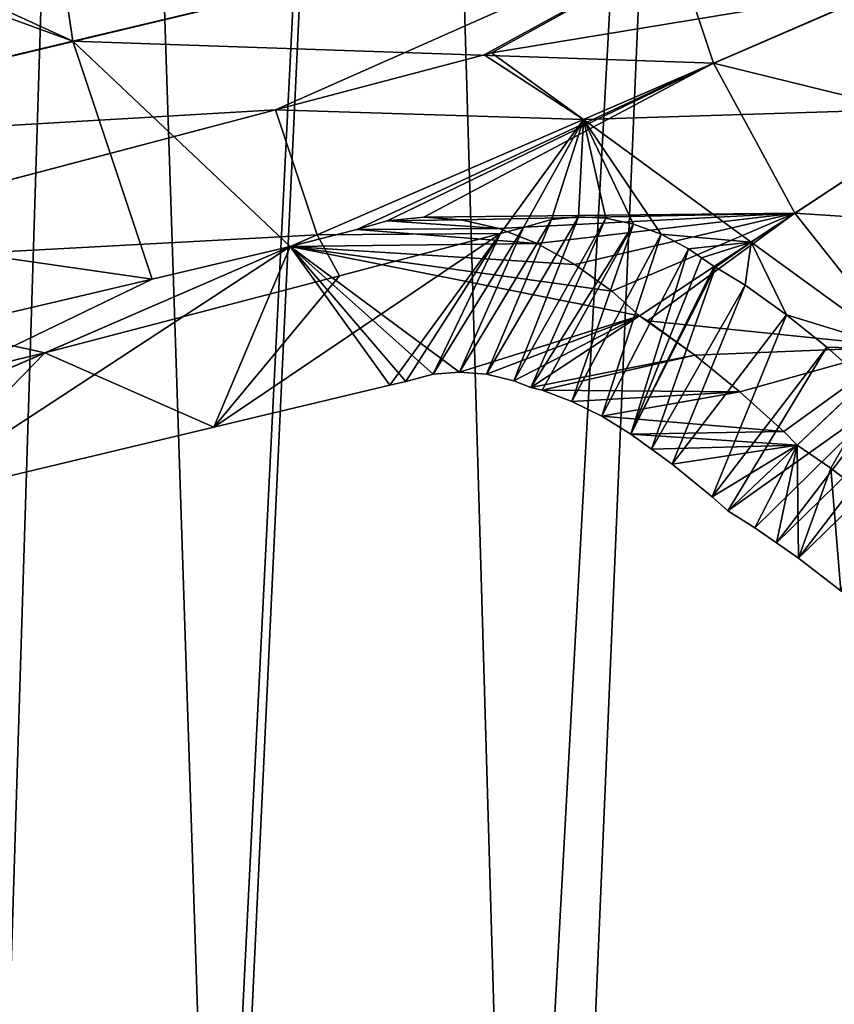
# Model space of a CAD drawing. Extents: x 0 to 2196, y 0 to 2196.
# Drawn here: x 352 to 733, y 475 to 936 of the extents above; entities that cross this region are included whole.
import ezdxf

# ---------------------------------------------------------------- set-up
doc = ezdxf.new("R2010")
doc.units = 0
doc.header["$LTSCALE"] = 25.4
doc.layers.get('0').update_dxf_attribs({"color": 13, "linetype": 'CONTINUOUS'})

msp = doc.modelspace()

# ---------------------------------------------------------------- linework, layer by layer
at = {"color": 144}
for p, q in [((376.89, 925.78, 481.36), (357.97, 1053.58, 481.36)), ((376.89, 925.78, 481.36), (357.97, 1053.58, 481.36)), ((676.98, 915.52, 851.18), (651.72, 991.37, 851.18)), ((676.98, 915.52, 851.18), (651.72, 991.37, 851.18)), ((414, 814.39, 481.36), (376.89, 925.78, 481.36)), ((414, 814.39, 481.36), (376.89, 925.78, 481.36)), ((471.81, 893.68, 481.36), (569.46, 919.39, 609.41)), ((471.81, 893.68, 481.36), (569.46, 919.39, 609.41)), ((569.46, 919.39, 609.41), (572.98, 920.4, 614.06)), ((569.46, 919.39, 609.41), (572.98, 920.4, 614.06)), ((572.98, 920.4, 614.06), (615.95, 889.08, 653.27)), ((572.98, 920.4, 614.06), (615.95, 889.08, 653.27)), ((715.03, 845.21, 851.18), (676.98, 915.52, 851.18)), ((715.03, 845.21, 851.18), (676.98, 915.52, 851.18)), ((187.07, 818.73, 108.02), (471.81, 893.68, 481.36)), ((187.07, 818.73, 108.02), (471.81, 893.68, 481.36)), ((491.32, 835.09, 481.36), (471.81, 893.68, 481.36)), ((491.32, 835.09, 481.36), (471.81, 893.68, 481.36)), ((615.95, 889.08, 653.27), (694.61, 831.73, 706.49)), ((615.95, 889.08, 653.27), (694.61, 831.73, 706.49)), ((764.72, 782.57, 851.18), (715.03, 845.21, 851.18)), ((764.72, 782.57, 851.18), (715.03, 845.21, 851.18)), ((524.02, 841.61, 628.2), (509.88, 837.67, 609.41)), ((524.02, 841.61, 628.2), (509.88, 837.67, 609.41)), ((541.21, 843.33, 649.15), (524.02, 841.61, 628.2)), ((541.21, 843.33, 649.15), (524.02, 841.61, 628.2)), ((558.78, 842.13, 668.7), (541.21, 843.33, 649.15)), ((558.78, 842.13, 668.7), (541.21, 843.33, 649.15)), ((576.55, 838.02, 686.66), (558.78, 842.13, 668.7)), ((576.55, 838.02, 686.66), (558.78, 842.13, 668.7)), ((587.89, 838.54, 591.35), (600.98, 842.23, 608.21)), ((587.89, 838.54, 591.35), (600.98, 842.23, 608.21)), ((600.98, 842.23, 608.21), (613.62, 843.62, 623.18)), ((600.98, 842.23, 608.21), (613.62, 843.62, 623.18)), ((613.62, 843.62, 623.18), (626.5, 842.93, 637.16)), ((613.62, 843.62, 623.18), (626.5, 842.93, 637.16)), ((639.49, 840.16, 650), (626.5, 842.93, 637.16)), ((639.49, 840.16, 650), (626.5, 842.93, 637.16)), ((652.45, 835.35, 661.57), (639.49, 840.16, 650)), ((652.45, 835.35, 661.57), (639.49, 840.16, 650)), ((509.88, 837.67, 609.41), (478.66, 829.6, 568.29)), ((509.88, 837.67, 609.41), (478.66, 829.6, 568.29)), ((491.32, 835.09, 481.36), (501.68, 815.95, 481.36)), ((491.32, 835.09, 481.36), (501.68, 815.95, 481.36)), ((501.68, 815.95, 481.36), (577.13, 835.72, 577.63)), ((501.68, 815.95, 481.36), (577.13, 835.72, 577.63)), ((594.35, 831.03, 702.85), (576.55, 838.02, 686.66)), ((594.35, 831.03, 702.85), (576.55, 838.02, 686.66)), ((577.13, 835.72, 577.63), (587.89, 838.54, 591.35)), ((577.13, 835.72, 577.63), (587.89, 838.54, 591.35)), ((665.26, 828.54, 671.77), (652.45, 835.35, 661.57)), ((665.26, 828.54, 671.77), (652.45, 835.35, 661.57)), ((611.99, 821.23, 717.11), (594.35, 831.03, 702.85)), ((611.99, 821.23, 717.11), (594.35, 831.03, 702.85)), ((694.61, 831.73, 706.49), (763.55, 781.47, 735.43)), ((694.61, 831.73, 706.49), (763.55, 781.47, 735.43)), ((478.66, 829.6, 568.29), (414, 814.39, 481.36)), ((478.66, 829.6, 568.29), (414, 814.39, 481.36)), ((671.22, 824.38, 675.91), (665.26, 828.54, 671.77)), ((671.22, 824.38, 675.91), (665.26, 828.54, 671.77)), ((677.18, 820.22, 680.05), (671.22, 824.38, 675.91)), ((677.18, 820.22, 680.05), (671.22, 824.38, 675.91)), ((629.3, 808.73, 729.3), (611.99, 821.23, 717.11)), ((629.3, 808.73, 729.3), (611.99, 821.23, 717.11)), ((677.86, 819.9, 680.48), (677.18, 820.22, 680.05)), ((677.86, 819.9, 680.48), (677.18, 820.22, 680.05)), ((691.68, 811.53, 687.62), (677.86, 819.9, 680.48)), ((691.68, 811.53, 687.62), (677.86, 819.9, 680.48)), ((414, 814.39, 481.36), (136.27, 749.05, 108.02)), ((414, 814.39, 481.36), (136.27, 749.05, 108.02)), ((363.64, 779.78, 305.23), (501.68, 815.95, 481.36)), ((363.64, 779.78, 305.23), (501.68, 815.95, 481.36)), ((642.21, 797.15, 736.98), (629.3, 808.73, 729.3)), ((642.21, 797.15, 736.98), (629.3, 808.73, 729.3)), ((711.03, 797.7, 695.96), (691.68, 811.53, 687.62)), ((711.03, 797.7, 695.96), (691.68, 811.53, 687.62)), ((646, 794.8, 738.95), (642.21, 797.15, 736.98)), ((646, 794.8, 738.95), (642.21, 797.15, 736.98)), ((668.15, 778.65, 748.58), (646, 794.8, 738.95)), ((668.15, 778.65, 748.58), (646, 794.8, 738.95)), ((729.96, 782.54, 702.84), (711.03, 797.7, 695.96)), ((729.96, 782.54, 702.84), (711.03, 797.7, 695.96)), ((256.67, 754.04, 165.94), (363.64, 779.78, 305.23)), ((256.67, 754.04, 165.94), (363.64, 779.78, 305.23)), ((747.84, 766.6, 708.05), (729.96, 782.54, 702.84)), ((747.84, 766.6, 708.05), (729.96, 782.54, 702.84)), ((689.24, 761.49, 756.27), (668.15, 778.65, 748.58)), ((689.24, 761.49, 756.27), (668.15, 778.65, 748.58)), ((709.82, 742.92, 762.29), (689.24, 761.49, 756.27)), ((709.82, 742.92, 762.29), (689.24, 761.49, 756.27)), ((716.15, 736.61, 763.66), (709.82, 742.92, 762.29)), ((716.15, 736.61, 763.66), (709.82, 742.92, 762.29)), ((731.8, 725.72, 766.61), (716.15, 736.61, 763.66)), ((731.8, 725.72, 766.61), (716.15, 736.61, 763.66)), ((754.09, 708.59, 769.2), (731.8, 725.72, 766.61)), ((754.09, 708.59, 769.2), (731.8, 725.72, 766.61))]:
    msp.add_line(p, q, dxfattribs=at)
at = {"color": 9}
for p, q in [((739.1, 1012.22, 851.18), (168.02, 875.93, 108.02)), ((739.1, 1012.22, 851.18), (168.02, 875.93, 108.02)), ((376.89, 925.78, 481.36), (651.72, 991.37, 851.18)), ((376.89, 925.78, 481.36), (651.72, 991.37, 851.18)), ((759.42, 951.23, 851.18), (615.95, 889.08, 653.27)), ((759.42, 951.23, 851.18), (615.95, 889.08, 653.27)), ((676.98, 915.52, 851.18), (751.08, 947.62, 956.89)), ((676.98, 915.52, 851.18), (751.08, 947.62, 956.89)), ((99.46, 859.57, 108.02), (376.89, 925.78, 481.36)), ((99.46, 859.57, 108.02), (376.89, 925.78, 481.36)), ((478.66, 829.6, 568.29), (676.98, 915.52, 851.18)), ((478.66, 829.6, 568.29), (676.98, 915.52, 851.18)), ((790.02, 894.69, 851.18), (694.61, 831.73, 706.49)), ((790.02, 894.69, 851.18), (694.61, 831.73, 706.49)), ((615.95, 889.08, 653.27), (491.32, 835.09, 481.36)), ((615.95, 889.08, 653.27), (491.32, 835.09, 481.36)), ((715.03, 845.21, 851.18), (782.44, 889.69, 956.89)), ((715.03, 845.21, 851.18), (782.44, 889.69, 956.89)), ((642.21, 797.15, 736.98), (715.03, 845.21, 851.18)), ((642.21, 797.15, 736.98), (715.03, 845.21, 851.18)), ((491.32, 835.09, 481.36), (363.64, 779.78, 305.23)), ((491.32, 835.09, 481.36), (363.64, 779.78, 305.23)), ((694.61, 831.73, 706.49), (677.18, 820.22, 680.05)), ((694.61, 831.73, 706.49), (677.18, 820.22, 680.05)), ((156, 689.82, 108.02), (478.66, 829.6, 568.29)), ((156, 689.82, 108.02), (478.66, 829.6, 568.29)), ((591.35, 763.58, 657.21), (642.21, 797.15, 736.98)), ((591.35, 763.58, 657.21), (642.21, 797.15, 736.98)), ((716.15, 736.61, 763.66), (764.72, 782.57, 851.18)), ((716.15, 736.61, 763.66), (764.72, 782.57, 851.18)), ((683.58, 705.78, 704.95), (716.15, 736.61, 763.66)), ((683.58, 705.78, 704.95), (716.15, 736.61, 763.66))]:
    msp.add_line(p, q, dxfattribs=at)

# ---------------------------------------------------------------- meshes
at = {"color": 253}
mesh = msp.add_polyface(dxfattribs=at)
corners = [(97.24, 648.71, 14.41), (140.3, 726.04, 14.41), (90.59, 661, 14.41), (181.47, 493.08, 14.41), (176.78, 1558.61, 14.41), (258.99, 1692.35, 14.41), (300.41, 343.15, 14.41), (270.79, 1711.55, 14.41), (389.92, 1845.84, 14.41), (341.98, 306.26, 14.41), (443.57, 216.14, 14.41), (530.57, 1957.4, 14.41), (448.61, 213.04, 14.41), (583.99, 129.83, 14.41), (688.45, 2042.85, 14.41), (606.62, 115.92, 14.41), (784.59, 45.54, 14.41), (858.76, 2099.58, 14.41), (934.2, 14.89, 14.41), (1036.35, 2125.88, 14.41), (942.54, 13.18, 14.41), (989.4, 74.47, 14.41), (1068.01, 72.31, 14.41), (1215.8, 2120.93, 14.41), (1159.32, 69.79, 14.41), (1336.9, 96.09, 14.41), (1391.67, 2084.91, 14.41), (1507.22, 152.82, 14.41), (1558.61, 2018.89, 14.41), (1665.1, 238.27, 14.41), (1701.23, 1931.22, 14.41), (1805.75, 349.83, 14.41), (1711.55, 1924.88, 14.41), (1845.84, 1805.75, 14.41), (1921.5, 480.31, 14.41), (1957.4, 1665.1, 14.41), (1924.88, 484.12, 14.41), (2018.89, 637.06, 14.41), (2042.85, 1507.22, 14.41), (2084.91, 804, 14.41), (2099.58, 1336.9, 14.41), (2120.93, 979.87, 14.41), (2125.88, 1159.32, 14.41), (96.09, 858.76, 14.41), (74.73, 1215.8, 14.41), (69.79, 1036.35, 14.41), (110.76, 1391.67, 14.41), (115.68, 799.94, 14.41)]
mesh.append_faces([[corners[k] for k in face] for face in [(0, 1, 2), (40, 41, 42), (43, 44, 45)]], dxfattribs={"vtx0": -1, "color": 253})
mesh.append_faces([[corners[k] for k in face] for face in [(4, 3, 5), (5, 6, 7), (7, 6, 8), (8, 10, 11), (11, 13, 14), (14, 16, 17), (17, 18, 19), (19, 22, 23), (23, 25, 26), (26, 27, 28), (28, 29, 30), (30, 31, 32), (32, 31, 33), (33, 34, 35), (35, 37, 38), (38, 39, 40), (44, 43, 46), (46, 47, 4)]], dxfattribs={"vtx0": -1, "vtx1": -1, "color": 253})
mesh.append_faces([[corners[k] for k in face] for face in [(1, 3, 4)]], dxfattribs={"vtx0": -1, "vtx1": -1, "vtx2": -1, "color": 253})
mesh.append_faces([[corners[k] for k in face] for face in [(1, 0, 3), (5, 3, 6), (8, 6, 9), (8, 9, 10), (11, 10, 12), (11, 12, 13), (14, 13, 15), (14, 15, 16), (17, 16, 18), (19, 18, 20), (19, 20, 21), (19, 21, 22), (23, 22, 24), (23, 24, 25), (26, 25, 27), (28, 27, 29), (30, 29, 31), (33, 31, 34), (35, 34, 36), (35, 36, 37), (38, 37, 39), (40, 39, 41), (46, 43, 47), (4, 47, 1)]], dxfattribs={"vtx0": -1, "vtx2": -1, "color": 253})
at = {"color": 9}
mesh = msp.add_polyface(dxfattribs=at)
corners = [(739.1, 1012.22, 851.18), (143.61, 1040.76, 108.02), (168.02, 875.93, 108.02), (729.69, 1075.82, 851.18)]
mesh.append_faces([[corners[k] for k in face] for face in [(0, 1, 2), (1, 0, 3)]], dxfattribs={"vtx0": -1, "color": 9})
at = {"color": 253}
mesh = msp.add_polyface(dxfattribs=at)
corners = [(357.97, 1053.58, 481.36), (651.72, 991.37, 851.18), (376.89, 925.78, 481.36), (640.01, 1070.45, 851.18)]
mesh.append_faces([[corners[k] for k in face] for face in [(0, 1, 2), (1, 0, 3)]], dxfattribs={"vtx0": -1, "color": 253})
mesh = msp.add_polyface(dxfattribs=at)
corners = [(73.25, 1036.56, 108.02), (376.89, 925.78, 481.36), (99.46, 859.57, 108.02), (128.12, 1039.83, 179.97), (357.97, 1053.58, 481.36)]
mesh.append_faces([[corners[k] for k in face] for face in [(0, 1, 2), (1, 3, 4)]], dxfattribs={"vtx0": -1, "color": 253})
mesh.append_faces([[corners[k] for k in face] for face in [(1, 0, 3)]], dxfattribs={"vtx0": -1, "vtx2": -1, "color": 253})
at = {"color": 9}
mesh = msp.add_polyface(dxfattribs=at)
corners = [(759.42, 951.23, 851.18), (572.98, 920.4, 614.06), (615.95, 889.08, 653.27), (471.81, 893.68, 481.36), (168.02, 875.93, 108.02), (187.07, 818.73, 108.02), (739.1, 1012.22, 851.18), (569.46, 919.39, 609.41)]
mesh.append_faces([[corners[k] for k in face] for face in [(0, 1, 2), (3, 4, 5)]], dxfattribs={"vtx0": -1, "color": 9})
mesh.append_faces([[corners[k] for k in face] for face in [(4, 3, 6), (6, 1, 0)]], dxfattribs={"vtx0": -1, "vtx1": -1, "color": 9})
mesh.append_faces([[corners[k] for k in face] for face in [(6, 3, 7), (6, 7, 1)]], dxfattribs={"vtx0": -1, "vtx2": -1, "color": 9})
at = {"color": 253}
mesh = msp.add_polyface(dxfattribs=at)
corners = [(651.72, 991.37, 851.18), (751.08, 947.62, 956.89), (676.98, 915.52, 851.18), (730.27, 1010.11, 956.89)]
mesh.append_faces([[corners[k] for k in face] for face in [(0, 1, 2), (1, 0, 3)]], dxfattribs={"vtx0": -1, "color": 253})
mesh = msp.add_polyface(dxfattribs=at)
corners = [(376.89, 925.78, 481.36), (478.66, 829.6, 568.29), (414, 814.39, 481.36), (676.98, 915.52, 851.18), (651.72, 991.37, 851.18)]
mesh.append_faces([[corners[k] for k in face] for face in [(0, 1, 2), (3, 0, 4)]], dxfattribs={"vtx0": -1, "color": 253})
mesh.append_faces([[corners[k] for k in face] for face in [(1, 0, 3)]], dxfattribs={"vtx0": -1, "vtx1": -1, "color": 253})
at = {"color": 9}
mesh = msp.add_polyface(dxfattribs=at)
corners = [(790.02, 894.69, 851.18), (615.95, 889.08, 653.27), (694.61, 831.73, 706.49), (759.42, 951.23, 851.18)]
mesh.append_faces([[corners[k] for k in face] for face in [(0, 1, 2), (1, 0, 3)]], dxfattribs={"vtx0": -1, "color": 9})
at = {"color": 253}
mesh = msp.add_polyface(dxfattribs=at)
corners = [(676.98, 915.52, 851.18), (782.44, 889.69, 956.89), (715.03, 845.21, 851.18), (751.08, 947.62, 956.89)]
mesh.append_faces([[corners[k] for k in face] for face in [(0, 1, 2), (1, 0, 3)]], dxfattribs={"vtx0": -1, "color": 253})
mesh = msp.add_polyface(dxfattribs=at)
corners = [(99.46, 859.57, 108.02), (414, 814.39, 481.36), (136.27, 749.05, 108.02), (376.89, 925.78, 481.36)]
mesh.append_faces([[corners[k] for k in face] for face in [(0, 1, 2), (1, 0, 3)]], dxfattribs={"vtx0": -1, "color": 253})
at = {"color": 9}
mesh = msp.add_polyface(dxfattribs=at)
corners = [(615.95, 889.08, 653.27), (471.81, 893.68, 481.36), (491.32, 835.09, 481.36), (569.46, 919.39, 609.41), (572.98, 920.4, 614.06)]
mesh.append_faces([[corners[k] for k in face] for face in [(0, 1, 2), (3, 0, 4)]], dxfattribs={"vtx0": -1, "color": 9})
mesh.append_faces([[corners[k] for k in face] for face in [(1, 0, 3)]], dxfattribs={"vtx0": -1, "vtx1": -1, "color": 9})
at = {"color": 253}
mesh = msp.add_polyface(dxfattribs=at)
corners = [(676.98, 915.52, 851.18), (509.88, 837.67, 609.41), (478.66, 829.6, 568.29), (524.02, 841.61, 628.2), (541.21, 843.33, 649.15), (715.03, 845.21, 851.18), (629.3, 808.73, 729.3), (642.21, 797.15, 736.98), (611.99, 821.23, 717.11), (594.35, 831.03, 702.85), (576.55, 838.02, 686.66), (558.78, 842.13, 668.7)]
mesh.append_faces([[corners[k] for k in face] for face in [(0, 1, 2), (6, 5, 7)]], dxfattribs={"vtx0": -1, "color": 253})
mesh.append_faces([[corners[k] for k in face] for face in [(1, 0, 3), (3, 0, 4)]], dxfattribs={"vtx0": -1, "vtx1": -1, "color": 253})
mesh.append_faces([[corners[k] for k in face] for face in [(4, 0, 5), (5, 6, 8), (5, 8, 9), (5, 9, 10), (5, 10, 11), (5, 11, 4)]], dxfattribs={"vtx0": -1, "vtx2": -1, "color": 253})
at = {"color": 9}
mesh = msp.add_polyface(dxfattribs=at)
corners = [(256.67, 754.04, 165.94), (187.07, 818.73, 108.02), (212.19, 743.33, 108.02), (363.64, 779.78, 305.23), (491.32, 835.09, 481.36), (471.81, 893.68, 481.36)]
mesh.append_faces([[corners[k] for k in face] for face in [(0, 1, 2), (1, 4, 5)]], dxfattribs={"vtx0": -1, "color": 9})
mesh.append_faces([[corners[k] for k in face] for face in [(1, 0, 3), (1, 3, 4)]], dxfattribs={"vtx0": -1, "vtx2": -1, "color": 9})
mesh = msp.add_polyface(dxfattribs=at)
corners = [(763.55, 781.47, 735.43), (790.02, 894.69, 851.18), (694.61, 831.73, 706.49), (829.97, 844.33, 851.18)]
mesh.append_faces([[corners[k] for k in face] for face in [(0, 1, 2), (1, 0, 3)]], dxfattribs={"vtx0": -1, "color": 9})
mesh = msp.add_polyface(dxfattribs=at)
corners = [(694.61, 831.73, 706.49), (671.22, 824.38, 675.91), (677.18, 820.22, 680.05), (665.26, 828.54, 671.77), (652.45, 835.35, 661.57), (615.95, 889.08, 653.27), (639.49, 840.16, 650), (626.5, 842.93, 637.16), (613.62, 843.62, 623.18), (577.13, 835.72, 577.63), (491.32, 835.09, 481.36), (501.68, 815.95, 481.36), (587.89, 838.54, 591.35), (600.98, 842.23, 608.21)]
mesh.append_faces([[corners[k] for k in face] for face in [(0, 1, 2), (9, 10, 11)]], dxfattribs={"vtx0": -1, "color": 9})
mesh.append_faces([[corners[k] for k in face] for face in [(1, 0, 3), (3, 0, 4), (4, 5, 6), (6, 5, 7), (7, 5, 8), (10, 9, 5)]], dxfattribs={"vtx0": -1, "vtx1": -1, "color": 9})
mesh.append_faces([[corners[k] for k in face] for face in [(4, 0, 5), (5, 9, 12), (5, 12, 13), (5, 13, 8)]], dxfattribs={"vtx0": -1, "vtx2": -1, "color": 9})
at = {"color": 253}
mesh = msp.add_polyface(dxfattribs=at)
corners = [(715.03, 845.21, 851.18), (823.37, 838.08, 956.89), (764.72, 782.57, 851.18), (782.44, 889.69, 956.89)]
mesh.append_faces([[corners[k] for k in face] for face in [(0, 1, 2), (1, 0, 3)]], dxfattribs={"vtx0": -1, "color": 253})
mesh = msp.add_polyface(dxfattribs=at)
corners = [(709.82, 742.92, 762.29), (764.72, 782.57, 851.18), (716.15, 736.61, 763.66), (689.24, 761.49, 756.27), (668.15, 778.65, 748.58), (646, 794.8, 738.95), (715.03, 845.21, 851.18), (642.21, 797.15, 736.98)]
mesh.append_faces([[corners[k] for k in face] for face in [(0, 1, 2), (6, 5, 7)]], dxfattribs={"vtx0": -1, "color": 253})
mesh.append_faces([[corners[k] for k in face] for face in [(1, 5, 6)]], dxfattribs={"vtx0": -1, "vtx1": -1, "color": 253})
mesh.append_faces([[corners[k] for k in face] for face in [(1, 0, 3), (1, 3, 4), (1, 4, 5)]], dxfattribs={"vtx0": -1, "vtx2": -1, "color": 253})
mesh = msp.add_polyface(dxfattribs=at)
corners = [(156, 689.82, 108.02), (295.59, 709.89, 281.87), (162.34, 678.11, 108.02), (478.66, 829.6, 568.29), (442.9, 745.02, 474.06), (525.34, 764.68, 581.62), (532.78, 766.45, 591.33), (545.58, 769.76, 608.19), (557.97, 770.81, 623.16), (642.21, 797.15, 736.98), (629.3, 808.73, 729.3), (611.99, 821.23, 717.11), (594.35, 831.03, 702.85), (509.88, 837.67, 609.41), (576.55, 838.02, 686.66), (524.02, 841.61, 628.2), (558.78, 842.13, 668.7), (541.21, 843.33, 649.15), (583.37, 766.75, 649.98), (591.35, 763.58, 657.21), (570.61, 769.81, 637.14)]
mesh.append_faces([[corners[k] for k in face] for face in [(0, 1, 2), (16, 15, 17), (18, 9, 19)]], dxfattribs={"vtx0": -1, "color": 253})
mesh.append_faces([[corners[k] for k in face] for face in [(1, 3, 4), (4, 3, 5), (5, 3, 6), (6, 3, 7), (7, 3, 8), (9, 3, 10), (10, 3, 11), (11, 3, 12), (12, 13, 14), (14, 15, 16)]], dxfattribs={"vtx0": -1, "vtx1": -1, "color": 253})
mesh.append_faces([[corners[k] for k in face] for face in [(8, 3, 9)]], dxfattribs={"vtx0": -1, "vtx1": -1, "vtx2": -1, "color": 253})
mesh.append_faces([[corners[k] for k in face] for face in [(1, 0, 3), (12, 3, 13), (14, 13, 15), (9, 18, 20), (9, 20, 8)]], dxfattribs={"vtx0": -1, "vtx2": -1, "color": 253})
at = {"color": 144}
mesh = msp.add_polyface(dxfattribs=at)
corners = [(600.98, 842.23, 608.21), (587.89, 838.54, 591.35), (557.97, 770.81, 623.16)]
mesh.append_faces([[corners[k] for k in face] for face in [(0, 1, 2)]], dxfattribs={"color": 144})
mesh = msp.add_polyface(dxfattribs=at)
corners = [(600.98, 842.23, 608.21), (557.97, 770.81, 623.16), (570.61, 769.81, 637.14)]
mesh.append_faces([[corners[k] for k in face] for face in [(0, 1, 2)]], dxfattribs={"color": 144})
mesh = msp.add_polyface(dxfattribs=at)
corners = [(613.62, 843.62, 623.18), (570.61, 769.81, 637.14), (583.37, 766.75, 649.98)]
mesh.append_faces([[corners[k] for k in face] for face in [(0, 1, 2)]], dxfattribs={"color": 144})
mesh = msp.add_polyface(dxfattribs=at)
corners = [(613.62, 843.62, 623.18), (600.98, 842.23, 608.21), (570.61, 769.81, 637.14)]
mesh.append_faces([[corners[k] for k in face] for face in [(0, 1, 2)]], dxfattribs={"color": 144})
mesh = msp.add_polyface(dxfattribs=at)
corners = [(613.62, 843.62, 623.18), (583.37, 766.75, 649.98), (626.5, 842.93, 637.16)]
mesh.append_faces([[corners[k] for k in face] for face in [(0, 1, 2)]], dxfattribs={"color": 144})
mesh = msp.add_polyface(dxfattribs=at)
corners = [(626.5, 842.93, 637.16), (583.37, 766.75, 649.98), (591.35, 763.58, 657.21)]
mesh.append_faces([[corners[k] for k in face] for face in [(0, 1, 2)]], dxfattribs={"color": 144})
mesh = msp.add_polyface(dxfattribs=at)
corners = [(639.49, 840.16, 650), (626.5, 842.93, 637.16), (591.35, 763.58, 657.21)]
mesh.append_faces([[corners[k] for k in face] for face in [(0, 1, 2)]], dxfattribs={"color": 144})
mesh = msp.add_polyface(dxfattribs=at)
corners = [(639.49, 840.16, 650), (591.35, 763.58, 657.21), (596.6, 762.28, 661.55)]
mesh.append_faces([[corners[k] for k in face] for face in [(0, 1, 2)]], dxfattribs={"color": 144})
mesh = msp.add_polyface(dxfattribs=at)
corners = [(639.49, 840.16, 650), (596.6, 762.28, 661.55), (610.63, 757.07, 671.75)]
mesh.append_faces([[corners[k] for k in face] for face in [(0, 1, 2)]], dxfattribs={"color": 144})
mesh = msp.add_polyface(dxfattribs=at)
corners = [(652.45, 835.35, 661.57), (639.49, 840.16, 650), (610.63, 757.07, 671.75)]
mesh.append_faces([[corners[k] for k in face] for face in [(0, 1, 2)]], dxfattribs={"color": 144})
mesh = msp.add_polyface(dxfattribs=at)
corners = [(442.9, 745.02, 474.06), (501.68, 815.95, 481.36), (363.64, 779.78, 305.23), (577.13, 835.72, 577.63)]
mesh.append_faces([[corners[k] for k in face] for face in [(0, 1, 2), (1, 0, 3)]], dxfattribs={"vtx0": -1, "color": 144})
at = {"color": 9}
mesh = msp.add_polyface(dxfattribs=at)
corners = [(491.32, 835.09, 481.36), (363.64, 779.78, 305.23), (501.68, 815.95, 481.36)]
mesh.append_faces([[corners[k] for k in face] for face in [(0, 1, 2)]], dxfattribs={"color": 9})
at = {"color": 144}
mesh = msp.add_polyface(dxfattribs=at)
corners = [(577.13, 835.72, 577.63), (442.9, 745.02, 474.06), (525.34, 764.68, 581.62)]
mesh.append_faces([[corners[k] for k in face] for face in [(0, 1, 2)]], dxfattribs={"color": 144})
mesh = msp.add_polyface(dxfattribs=at)
corners = [(577.13, 835.72, 577.63), (525.34, 764.68, 581.62), (532.78, 766.45, 591.33)]
mesh.append_faces([[corners[k] for k in face] for face in [(0, 1, 2)]], dxfattribs={"color": 144})
mesh = msp.add_polyface(dxfattribs=at)
corners = [(577.13, 835.72, 577.63), (532.78, 766.45, 591.33), (545.58, 769.76, 608.19)]
mesh.append_faces([[corners[k] for k in face] for face in [(0, 1, 2)]], dxfattribs={"color": 144})
mesh = msp.add_polyface(dxfattribs=at)
corners = [(587.89, 838.54, 591.35), (545.58, 769.76, 608.19), (557.97, 770.81, 623.16)]
mesh.append_faces([[corners[k] for k in face] for face in [(0, 1, 2)]], dxfattribs={"color": 144})
mesh = msp.add_polyface(dxfattribs=at)
corners = [(587.89, 838.54, 591.35), (577.13, 835.72, 577.63), (545.58, 769.76, 608.19)]
mesh.append_faces([[corners[k] for k in face] for face in [(0, 1, 2)]], dxfattribs={"color": 144})
mesh = msp.add_polyface(dxfattribs=at)
corners = [(652.45, 835.35, 661.57), (610.63, 757.07, 671.75), (624.57, 750.17, 680.46)]
mesh.append_faces([[corners[k] for k in face] for face in [(0, 1, 2)]], dxfattribs={"color": 144})
mesh = msp.add_polyface(dxfattribs=at)
corners = [(665.26, 828.54, 671.77), (652.45, 835.35, 661.57), (624.57, 750.17, 680.46)]
mesh.append_faces([[corners[k] for k in face] for face in [(0, 1, 2)]], dxfattribs={"color": 144})
at = {"color": 9}
mesh = msp.add_polyface(dxfattribs=at)
corners = [(677.86, 819.9, 680.48), (694.61, 831.73, 706.49), (677.18, 820.22, 680.05), (691.68, 811.53, 687.62), (711.03, 797.7, 695.96), (763.55, 781.47, 735.43), (729.96, 782.54, 702.84), (747.84, 766.6, 708.05)]
mesh.append_faces([[corners[k] for k in face] for face in [(0, 1, 2), (5, 6, 7)]], dxfattribs={"vtx0": -1, "color": 9})
mesh.append_faces([[corners[k] for k in face] for face in [(1, 4, 5)]], dxfattribs={"vtx0": -1, "vtx1": -1, "color": 9})
mesh.append_faces([[corners[k] for k in face] for face in [(1, 0, 3), (1, 3, 4), (5, 4, 6)]], dxfattribs={"vtx0": -1, "vtx2": -1, "color": 9})
at = {"color": 253}
mesh = msp.add_polyface(dxfattribs=at)
corners = [(156, 689.82, 108.02), (414, 814.39, 481.36), (478.66, 829.6, 568.29), (136.27, 749.05, 108.02)]
mesh.append_faces([[corners[k] for k in face] for face in [(0, 1, 2), (1, 0, 3)]], dxfattribs={"vtx0": -1, "color": 253})
at = {"color": 144}
mesh = msp.add_polyface(dxfattribs=at)
corners = [(665.26, 828.54, 671.77), (624.57, 750.17, 680.46), (638.26, 741.65, 687.6)]
mesh.append_faces([[corners[k] for k in face] for face in [(0, 1, 2)]], dxfattribs={"color": 144})
mesh = msp.add_polyface(dxfattribs=at)
corners = [(671.22, 824.38, 675.91), (665.26, 828.54, 671.77), (638.26, 741.65, 687.6)]
mesh.append_faces([[corners[k] for k in face] for face in [(0, 1, 2)]], dxfattribs={"color": 144})
mesh = msp.add_polyface(dxfattribs=at)
corners = [(677.18, 820.22, 680.05), (671.22, 824.38, 675.91), (638.26, 741.65, 687.6)]
mesh.append_faces([[corners[k] for k in face] for face in [(0, 1, 2)]], dxfattribs={"color": 144})
mesh = msp.add_polyface(dxfattribs=at)
corners = [(677.86, 819.9, 680.48), (677.18, 820.22, 680.05), (638.26, 741.65, 687.6)]
mesh.append_faces([[corners[k] for k in face] for face in [(0, 1, 2)]], dxfattribs={"color": 144})
mesh = msp.add_polyface(dxfattribs=at)
corners = [(677.86, 819.9, 680.48), (638.26, 741.65, 687.6), (647.88, 734.65, 691.77)]
mesh.append_faces([[corners[k] for k in face] for face in [(0, 1, 2)]], dxfattribs={"color": 144})
mesh = msp.add_polyface(dxfattribs=at)
corners = [(691.68, 811.53, 687.62), (677.86, 819.9, 680.48), (647.88, 734.65, 691.77)]
mesh.append_faces([[corners[k] for k in face] for face in [(0, 1, 2)]], dxfattribs={"color": 144})
mesh = msp.add_polyface(dxfattribs=at)
corners = [(691.68, 811.53, 687.62), (647.88, 734.65, 691.77), (657.49, 727.64, 695.94)]
mesh.append_faces([[corners[k] for k in face] for face in [(0, 1, 2)]], dxfattribs={"color": 144})
mesh = msp.add_polyface(dxfattribs=at)
corners = [(711.03, 797.7, 695.96), (691.68, 811.53, 687.62), (657.49, 727.64, 695.94)]
mesh.append_faces([[corners[k] for k in face] for face in [(0, 1, 2)]], dxfattribs={"color": 144})
at = {"color": 253}
mesh = msp.add_polyface(dxfattribs=at)
corners = [(676.3, 712.34, 702.82), (716.15, 736.61, 763.66), (683.58, 705.78, 704.95), (657.49, 727.64, 695.94), (647.88, 734.65, 691.77), (638.26, 741.65, 687.6), (709.82, 742.92, 762.29), (624.57, 750.17, 680.46), (689.24, 761.49, 756.27), (610.63, 757.07, 671.75), (596.6, 762.28, 661.55), (668.15, 778.65, 748.58), (591.35, 763.58, 657.21), (642.21, 797.15, 736.98), (646, 794.8, 738.95)]
mesh.append_faces([[corners[k] for k in face] for face in [(0, 1, 2), (11, 13, 14)]], dxfattribs={"vtx0": -1, "color": 253})
mesh.append_faces([[corners[k] for k in face] for face in [(1, 5, 6), (6, 7, 8), (8, 10, 11)]], dxfattribs={"vtx0": -1, "vtx1": -1, "color": 253})
mesh.append_faces([[corners[k] for k in face] for face in [(1, 0, 3), (1, 3, 4), (1, 4, 5), (6, 5, 7), (8, 7, 9), (8, 9, 10), (11, 10, 12), (11, 12, 13)]], dxfattribs={"vtx0": -1, "vtx2": -1, "color": 253})
at = {"color": 144}
mesh = msp.add_polyface(dxfattribs=at)
corners = [(711.03, 797.7, 695.96), (657.49, 727.64, 695.94), (676.3, 712.34, 702.82)]
mesh.append_faces([[corners[k] for k in face] for face in [(0, 1, 2)]], dxfattribs={"color": 144})
mesh = msp.add_polyface(dxfattribs=at)
corners = [(729.96, 782.54, 702.84), (711.03, 797.7, 695.96), (676.3, 712.34, 702.82)]
mesh.append_faces([[corners[k] for k in face] for face in [(0, 1, 2)]], dxfattribs={"color": 144})
mesh = msp.add_polyface(dxfattribs=at)
corners = [(363.64, 779.78, 305.23), (256.67, 754.04, 165.94), (295.59, 709.89, 281.87)]
mesh.append_faces([[corners[k] for k in face] for face in [(0, 1, 2)]], dxfattribs={"color": 144})
mesh = msp.add_polyface(dxfattribs=at)
corners = [(363.64, 779.78, 305.23), (295.59, 709.89, 281.87), (442.9, 745.02, 474.06)]
mesh.append_faces([[corners[k] for k in face] for face in [(0, 1, 2)]], dxfattribs={"color": 144})
mesh = msp.add_polyface(dxfattribs=at)
corners = [(729.96, 782.54, 702.84), (676.3, 712.34, 702.82), (683.58, 705.78, 704.95)]
mesh.append_faces([[corners[k] for k in face] for face in [(0, 1, 2)]], dxfattribs={"color": 144})
mesh = msp.add_polyface(dxfattribs=at)
corners = [(747.84, 766.6, 708.05), (729.96, 782.54, 702.84), (683.58, 705.78, 704.95)]
mesh.append_faces([[corners[k] for k in face] for face in [(0, 1, 2)]], dxfattribs={"color": 144})
at = {"color": 253}
mesh = msp.add_polyface(dxfattribs=at)
corners = [(764.72, 782.57, 851.18), (731.8, 725.72, 766.61), (716.15, 736.61, 763.66), (754.09, 708.59, 769.2), (775.68, 690.32, 770.07), (824.52, 729.52, 851.18), (787.37, 679.45, 769.58)]
mesh.append_faces([[corners[k] for k in face] for face in [(0, 1, 2), (4, 5, 6)]], dxfattribs={"vtx0": -1, "color": 253})
mesh.append_faces([[corners[k] for k in face] for face in [(1, 0, 3), (3, 0, 4)]], dxfattribs={"vtx0": -1, "vtx1": -1, "color": 253})
mesh.append_faces([[corners[k] for k in face] for face in [(4, 0, 5)]], dxfattribs={"vtx0": -1, "vtx2": -1, "color": 253})
at = {"color": 144}
mesh = msp.add_polyface(dxfattribs=at)
corners = [(758.74, 759.13, 710.14), (747.84, 766.6, 708.05), (683.58, 705.78, 704.95)]
mesh.append_faces([[corners[k] for k in face] for face in [(0, 1, 2)]], dxfattribs={"color": 144})
mesh = msp.add_polyface(dxfattribs=at)
corners = [(758.74, 759.13, 710.14), (683.58, 705.78, 704.95), (696.23, 697.85, 708.19)]
mesh.append_faces([[corners[k] for k in face] for face in [(0, 1, 2)]], dxfattribs={"color": 144})
mesh = msp.add_polyface(dxfattribs=at)
corners = [(758.74, 759.13, 710.14), (696.23, 697.85, 708.19), (706.46, 690.74, 710.12)]
mesh.append_faces([[corners[k] for k in face] for face in [(0, 1, 2)]], dxfattribs={"color": 144})
mesh = msp.add_polyface(dxfattribs=at)
corners = [(769, 752.05, 712.06), (758.74, 759.13, 710.14), (706.46, 690.74, 710.12)]
mesh.append_faces([[corners[k] for k in face] for face in [(0, 1, 2)]], dxfattribs={"color": 144})
mesh = msp.add_polyface(dxfattribs=at)
corners = [(769, 752.05, 712.06), (706.46, 690.74, 710.12), (716.69, 683.62, 712.04)]
mesh.append_faces([[corners[k] for k in face] for face in [(0, 1, 2)]], dxfattribs={"color": 144})
mesh = msp.add_polyface(dxfattribs=at)
corners = [(778.97, 744.43, 713.22), (769, 752.05, 712.06), (716.69, 683.62, 712.04)]
mesh.append_faces([[corners[k] for k in face] for face in [(0, 1, 2)]], dxfattribs={"color": 144})
mesh = msp.add_polyface(dxfattribs=at)
corners = [(778.97, 744.43, 713.22), (716.69, 683.62, 712.04), (736.59, 668.33, 714.36)]
mesh.append_faces([[corners[k] for k in face] for face in [(0, 1, 2)]], dxfattribs={"color": 144})
at = {"color": 253}
mesh = msp.add_polyface(dxfattribs=at)
corners = [(716.15, 736.61, 763.66), (696.23, 697.85, 708.19), (683.58, 705.78, 704.95), (706.46, 690.74, 710.12), (716.69, 683.62, 712.04), (731.8, 725.72, 766.61), (736.59, 668.33, 714.36), (754.09, 708.59, 769.2), (755.84, 652.03, 715.13), (775.68, 690.32, 770.07), (762.46, 645.88, 714.86), (787.37, 679.45, 769.58)]
mesh.append_faces([[corners[k] for k in face] for face in [(0, 1, 2), (10, 9, 11)]], dxfattribs={"vtx0": -1, "color": 253})
mesh.append_faces([[corners[k] for k in face] for face in [(1, 0, 3), (3, 0, 4), (4, 5, 6), (6, 7, 8), (8, 9, 10)]], dxfattribs={"vtx0": -1, "vtx1": -1, "color": 253})
mesh.append_faces([[corners[k] for k in face] for face in [(4, 0, 5), (6, 5, 7), (8, 7, 9)]], dxfattribs={"vtx0": -1, "vtx2": -1, "color": 253})
at = {"color": 9}
mesh = msp.add_polyface(dxfattribs=at)
corners = [(185.85, 495.98), (133.48, 710.61), (96.87, 660.39), (142.37, 683.92), (228.77, 524.29), (304.22, 346.75), (341.56, 382.1), (446.7, 220.36), (477.34, 261.64), (451.7, 217.28), (481.96, 258.8)]
mesh.append_faces([[corners[k] for k in face] for face in [(0, 1, 2), (8, 9, 10)]], dxfattribs={"vtx0": -1, "color": 9})
mesh.append_faces([[corners[k] for k in face] for face in [(1, 0, 3), (3, 0, 4), (4, 5, 6), (6, 7, 8)]], dxfattribs={"vtx0": -1, "vtx1": -1, "color": 9})
mesh.append_faces([[corners[k] for k in face] for face in [(4, 0, 5), (6, 5, 7), (8, 7, 9)]], dxfattribs={"vtx0": -1, "vtx2": -1, "color": 9})

doc.saveas('drawing.dxf')
